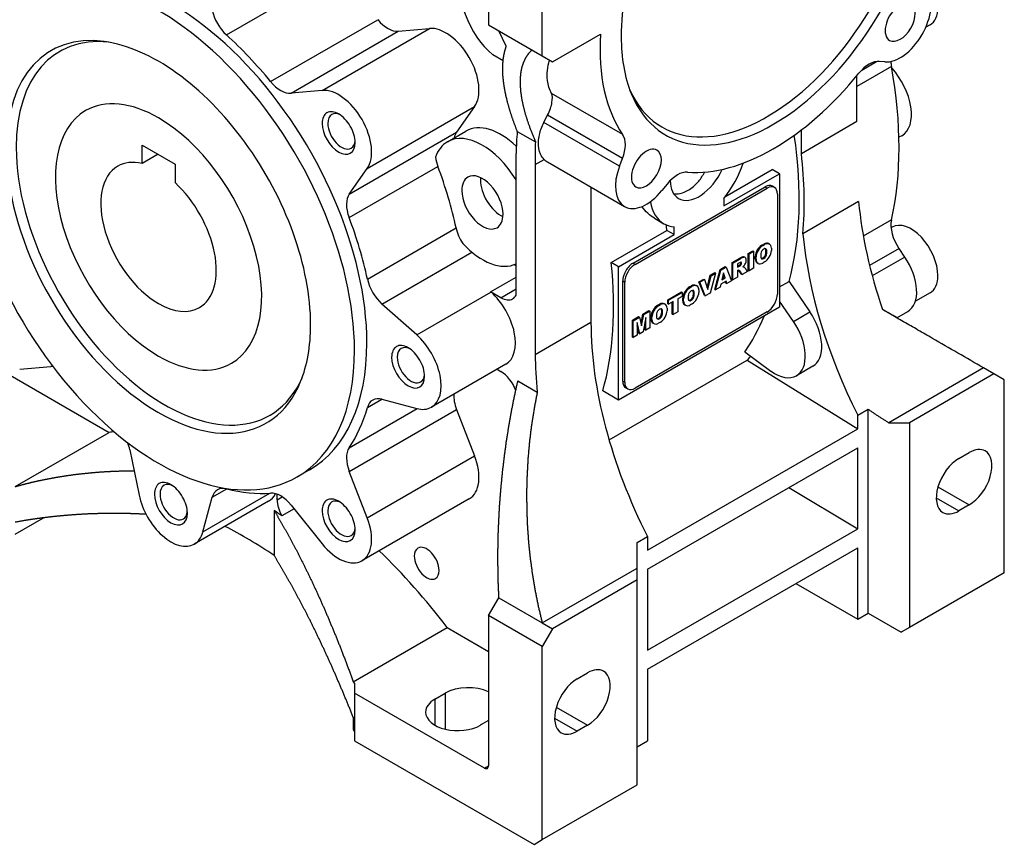
# Model space of a CAD drawing. Extents: x 44 to 2185, y -122 to 1422.
# Drawn here: x 1824 to 1993, y 396 to 537 of the extents above; entities that cross this region are included whole.
import ezdxf

# ---------------------------------------------------------------- set-up
doc = ezdxf.new("R2010")
doc.units = 0
doc.header["$MEASUREMENT"] = 0
doc.layers.add('View', color=7, linetype='Continuous')

msp = doc.modelspace()

# ---------------------------------------------------------------- linework, layer by layer
at = {"layer": 'View', "lineweight": -3}
for p, q in [((1913.99, 530.7), (1913.99, 563.76)), ((1904.8, 561.72), (1904.8, 536)), ((1859.86, 534.3), (1878.25, 544.91)), ((1867.44, 526.3), (1885.83, 536.91)), ((1876.27, 524.78), (1894.66, 535.4)), ((1889.32, 534.92), (1894.66, 535.4)), ((1904.8, 536), (1913.99, 530.7)), ((1907.83, 532.35), (1906.57, 534.98)), ((1980.46, 536.03), (1979.73, 535.6)), ((1870.94, 524.31), (1889.32, 534.92)), ((1915.76, 529.67), (1923.97, 534.41)), ((1907.28, 529.85), (1905.51, 530.88)), ((1913.99, 530.7), (1915.76, 529.67)), ((1973.85, 528.88), (1967.94, 525.47)), ((1968.75, 528.27), (1971.29, 529.74)), ((1972.69, 529.67), (1971.79, 529.75)), ((1967.94, 519.51), (1967.94, 527.33)), ((1876.27, 524.78), (1870.94, 524.31)), ((1927.78, 517.21), (1915.57, 524.25)), ((1884, 511.4), (1902.39, 522.01)), ((1902.39, 522.01), (1899.3, 517.63)), ((1927.76, 513.14), (1914.9, 520.57)), ((1927.25, 511.8), (1914.27, 519.3)), ((1958.4, 513.99), (1967.94, 519.51)), ((1880.92, 507.01), (1899.3, 517.63)), ((1897.74, 515.98), (1900.92, 517.82)), ((1909.72, 517.77), (1912.83, 515.98)), ((1958.4, 513.99), (1958.4, 518)), ((1975.62, 517.03), (1975.13, 516.75)), ((1845.4, 515.43), (1851.06, 512.16)), ((1845.4, 512.26), (1845.4, 515.43)), ((1848.15, 513.84), (1845.4, 512.26)), ((1909.51, 489.71), (1909.51, 513.97)), ((1927.25, 511.8), (1927.76, 513.14)), ((1851.06, 512.16), (1851.06, 508.99)), ((1880.9, 502.99), (1896.1, 511.77)), ((1880.92, 507.01), (1884, 511.4)), ((1912.79, 512.08), (1914.32, 512.96)), ((1912.79, 512.08), (1912.79, 479.54)), ((1914.87, 512.53), (1928.09, 504.9)), ((1945.1, 504.98), (1954.65, 510.49)), ((1945.31, 506.55), (1953.39, 511.21)), ((1954.65, 510.49), (1953.39, 511.21)), ((1954.65, 510.49), (1954.65, 487.62)), ((1922.34, 508.22), (1922.34, 485.05)), ((1929.55, 495.18), (1952.18, 508.24)), ((1929.9, 494.97), (1952.53, 508.04)), ((1935.39, 508.74), (1934.49, 507.62)), ((1952.18, 508.24), (1952.53, 508.04)), ((1953.78, 508.16), (1953.43, 508.37)), ((1945.1, 506.29), (1945.1, 504.98)), ((1954.3, 507.02), (1954.3, 489.87)), ((1968.21, 505.73), (1958.67, 500.22)), ((1933.21, 502.88), (1934.86, 501.93)), ((1936.62, 500.08), (1936.62, 501.39)), ((1973.85, 502.58), (1969.02, 499.8)), ((1973.96, 501.35), (1973.78, 501.25)), ((1884.04, 492.43), (1899.24, 501.21)), ((1925.81, 495.29), (1935.36, 500.8)), ((1927.07, 494.57), (1936.62, 500.08)), ((1936.62, 500.08), (1935.36, 500.8)), ((1951.65, 498.28), (1951.97, 498.46)), ((1951.65, 498.28), (1951.79, 498.2)), ((1951.79, 498.2), (1952.11, 498.38)), ((1951.97, 498.46), (1952.11, 498.38)), ((1952.77, 498.53), (1952.91, 498.45)), ((1952.92, 498.44), (1952.78, 498.52)), ((1886.52, 488.16), (1901.93, 497.06)), ((1948.35, 496.26), (1948.49, 496.17)), ((1948.77, 496.15), (1948.63, 496.23)), ((1949.29, 496.86), (1950.07, 497.31)), ((1949.29, 493.97), (1949.29, 496.86)), ((1949.29, 496.86), (1949.43, 496.78)), ((1949.43, 496.78), (1950.22, 497.23)), ((1949.43, 493.89), (1949.43, 496.78)), ((1950.07, 497.31), (1950.22, 497.23)), ((1950.22, 497.23), (1950.22, 494.34)), ((1950.5, 495.9), (1950.5, 496.32)), ((1950.5, 496.32), (1950.64, 496.24)), ((1950.64, 495.82), (1950.64, 496.24)), ((1950.86, 497.43), (1951, 497.35)), ((1952.31, 497.47), (1952.46, 497.39)), ((1952.31, 496.85), (1952.46, 496.77)), ((1953.27, 497.76), (1953.27, 497.34)), ((1975.14, 497.67), (1970.09, 494.76)), ((1976.14, 496.21), (1970.55, 492.99)), ((1976.14, 496.21), (1975.14, 497.67)), ((1909.23, 494.95), (1909.51, 494.7)), ((1927.07, 494.57), (1925.81, 495.29)), ((1927.07, 471.7), (1927.07, 494.57)), ((1929.55, 495.18), (1929.9, 494.97)), ((1944.48, 494.08), (1945.36, 494.59)), ((1944.62, 494), (1945.5, 494.51)), ((1945.36, 494.59), (1945.5, 494.51)), ((1945.5, 494.51), (1946.43, 492.16)), ((1946.54, 495.27), (1947.84, 496.02)), ((1946.54, 492.38), (1946.54, 495.27)), ((1946.54, 495.27), (1946.68, 495.19)), ((1946.68, 495.19), (1947.98, 495.94)), ((1946.68, 492.3), (1946.68, 495.19)), ((1947.8, 495.23), (1947.46, 495.04)), ((1947.46, 495.04), (1947.46, 494.48)), ((1947.46, 494.64), (1947.65, 494.75)), ((1947.46, 494.48), (1947.79, 494.67)), ((1947.65, 494.75), (1947.79, 494.67)), ((1947.84, 496.02), (1947.98, 495.94)), ((1947.87, 494.91), (1948.01, 494.83)), ((1948.56, 494.74), (1948.35, 494.53)), ((1948.35, 494.53), (1948.53, 494.53)), ((1948.42, 494.6), (1948.53, 494.53)), ((1950.5, 495.9), (1950.64, 495.82)), ((1950.98, 495.14), (1950.84, 495.22)), ((1950.86, 495.21), (1950.97, 495.14)), ((1952.11, 495.38), (1951.79, 495.2)), ((1951.81, 496.07), (1951.95, 495.99)), ((1905.14, 490.28), (1909.51, 492.8)), ((1942.27, 490.93), (1942.78, 493.1)), ((1942.36, 490.64), (1942.92, 493.02)), ((1942.78, 493.1), (1943.57, 493.56)), ((1943.71, 493.48), (1942.78, 490.05)), ((1942.78, 493.1), (1942.92, 493.02)), ((1942.92, 493.02), (1943.71, 493.48)), ((1943.56, 490.66), (1944.48, 494.08)), ((1943.57, 493.56), (1943.71, 493.48)), ((1943.7, 490.58), (1944.62, 494)), ((1944.48, 494.08), (1944.62, 494)), ((1945.05, 493.51), (1944.79, 492.33)), ((1945.18, 492.73), (1945, 493.29)), ((1945.33, 492.64), (1945.05, 493.51)), ((1947.53, 493.95), (1947.47, 493.91)), ((1947.47, 493.91), (1947.47, 492.75)), ((1948.12, 493.3), (1947.71, 493.94)), ((1947.71, 493.94), (1947.85, 493.85)), ((1948.27, 493.22), (1947.85, 493.85)), ((1948.12, 493.3), (1948.27, 493.22)), ((1949.15, 493.73), (1948.27, 493.22)), ((1948.96, 494.03), (1949.15, 493.73)), ((1949.29, 493.97), (1949.43, 493.89)), ((1950.22, 494.34), (1949.43, 493.89)), ((1927.78, 474.97), (1927.78, 492.12)), ((1927.78, 492.12), (1928.13, 491.91)), ((1928.13, 474.77), (1928.13, 491.91)), ((1939.23, 491.1), (1939.55, 491.29)), ((1939.23, 491.1), (1939.37, 491.02)), ((1939.37, 491.02), (1939.69, 491.21)), ((1939.55, 491.29), (1939.69, 491.21)), ((1940.34, 491.36), (1940.48, 491.27)), ((1940.5, 491.27), (1940.35, 491.35)), ((1940.84, 491.98), (1941.66, 492.45)), ((1941.79, 489.64), (1940.84, 491.98)), ((1940.84, 491.98), (1940.98, 491.9)), ((1940.98, 491.9), (1941.8, 492.37)), ((1941.93, 489.56), (1940.98, 491.9)), ((1941.66, 492.45), (1941.8, 492.37)), ((1941.8, 492.37), (1942.36, 490.64)), ((1944.63, 491.6), (1944.5, 491.04)), ((1945.49, 492.1), (1944.63, 491.6)), ((1944.79, 492.33), (1945.33, 492.64)), ((1944.83, 492.52), (1945.18, 492.73)), ((1945.18, 492.73), (1945.33, 492.64)), ((1945.47, 491.77), (1945.39, 492.04)), ((1945.47, 491.77), (1945.61, 491.68)), ((1945.61, 491.68), (1945.49, 492.1)), ((1946.43, 492.16), (1945.61, 491.68)), ((1946.54, 492.38), (1946.68, 492.3)), ((1947.47, 492.75), (1946.68, 492.3)), ((1954.65, 491.11), (1956.3, 492.06)), ((1956.3, 492.06), (1959.87, 486.82)), ((1892.47, 482.88), (1905.2, 490.23)), ((1906.92, 489.26), (1905.14, 490.28)), ((1905.2, 490.23), (1905.14, 490.28)), ((1906.92, 489.26), (1909.51, 490.75)), ((1935.5, 488.9), (1937.84, 490.25)), ((1935.65, 488.82), (1937.98, 490.17)), ((1937.98, 489.48), (1937.21, 489.04)), ((1937.84, 490.25), (1937.98, 490.17)), ((1937.98, 490.17), (1937.98, 489.48)), ((1938.43, 490.25), (1938.57, 490.17)), ((1939.89, 490.3), (1940.03, 490.22)), ((1939.89, 489.67), (1940.03, 489.59)), ((1940.84, 490.59), (1940.84, 490.16)), ((1941.79, 489.64), (1941.93, 489.56)), ((1942.78, 490.05), (1941.93, 489.56)), ((1943.56, 490.66), (1943.7, 490.58)), ((1944.5, 491.04), (1943.7, 490.58)), ((1980.46, 490.1), (1977.94, 488.64)), ((1892.47, 482.88), (1886.52, 488.16)), ((1933.79, 487.97), (1934.11, 488.15)), ((1933.79, 487.97), (1933.93, 487.88)), ((1933.93, 487.88), (1934.25, 488.07)), ((1934.11, 488.15), (1934.25, 488.07)), ((1934.9, 488.22), (1935.05, 488.14)), ((1935.06, 488.13), (1934.92, 488.21)), ((1935.5, 488.22), (1935.5, 488.9)), ((1935.5, 488.9), (1935.65, 488.82)), ((1935.5, 488.22), (1935.65, 488.13)), ((1935.65, 488.13), (1935.65, 488.82)), ((1936.42, 488.58), (1935.65, 488.13)), ((1936.28, 486.46), (1936.28, 488.5)), ((1936.42, 486.38), (1936.42, 488.58)), ((1937.21, 489.04), (1937.21, 486.83)), ((1938.07, 488.73), (1938.07, 489.15)), ((1938.07, 489.15), (1938.21, 489.07)), ((1938.07, 488.73), (1938.21, 488.64)), ((1938.21, 488.64), (1938.21, 489.07)), ((1938.56, 487.96), (1938.42, 488.04)), ((1938.43, 488.04), (1938.54, 487.97)), ((1939.69, 488.21), (1939.37, 488.02)), ((1939.39, 488.89), (1939.53, 488.81)), ((1957.04, 485.19), (1954.65, 488.69)), ((1954.65, 487.62), (1927.07, 471.7)), ((1952.53, 486.81), (1929.9, 473.74)), ((1930.92, 484.77), (1931.24, 486.44)), ((1931.01, 484.41), (1931.38, 486.35)), ((1931.24, 486.44), (1932.28, 487.04)), ((1931.24, 486.44), (1931.38, 486.35)), ((1931.38, 486.35), (1932.42, 486.95)), ((1932.28, 487.04), (1932.42, 486.95)), ((1932.42, 486.95), (1932.42, 484.07)), ((1933, 487.12), (1933.14, 487.03)), ((1934.45, 487.16), (1934.59, 487.08)), ((1934.45, 486.53), (1934.59, 486.45)), ((1935.41, 487.45), (1935.41, 487.03)), ((1936.28, 486.46), (1936.42, 486.38)), ((1937.21, 486.83), (1936.42, 486.38)), ((1957.04, 485.19), (1959.87, 486.82)), ((1974.76, 485.81), (1976.65, 486.9)), ((1912.79, 479.54), (1922.34, 485.05)), ((1929.45, 485.41), (1930.5, 486.01)), ((1929.45, 482.52), (1929.45, 485.41)), ((1929.45, 485.41), (1929.6, 485.32)), ((1929.6, 485.32), (1930.64, 485.93)), ((1929.6, 482.44), (1929.6, 485.32)), ((1930.25, 484.98), (1930.25, 482.82)), ((1930.71, 483.08), (1930.25, 484.98)), ((1930.57, 483.16), (1930.25, 484.48)), ((1930.5, 486.01), (1930.64, 485.93)), ((1930.64, 485.93), (1931.01, 484.41)), ((1931.76, 485.86), (1931.3, 483.42)), ((1931.62, 483.77), (1931.62, 485.11)), ((1931.76, 483.69), (1931.76, 485.86)), ((1932.63, 485.59), (1932.63, 486.01)), ((1932.63, 486.01), (1932.77, 485.93)), ((1932.63, 485.59), (1932.77, 485.51)), ((1932.77, 485.51), (1932.77, 485.93)), ((1933.12, 484.82), (1932.98, 484.91)), ((1933, 484.9), (1933.11, 484.83)), ((1934.25, 485.07), (1933.93, 484.88)), ((1933.95, 485.75), (1934.09, 485.67)), ((1930.25, 482.82), (1929.6, 482.44)), ((1930.57, 483.16), (1930.71, 483.08)), ((1931.3, 483.42), (1930.71, 483.08)), ((1931.62, 483.77), (1931.76, 483.69)), ((1932.42, 484.07), (1931.76, 483.69)), ((1929.45, 482.52), (1929.6, 482.44)), ((1815.7, 480.07), (1839.77, 466.18)), ((1948.73, 479.95), (1953.2, 476.69)), ((1907.74, 477.84), (1895.01, 470.49)), ((1925.44, 464.87), (1949.1, 478.53)), ((1949.1, 478.53), (1968.08, 466.8)), ((1824.43, 477), (1829.77, 477.48)), ((1906.26, 476.98), (1906.92, 476.6)), ((1960.38, 477.51), (1957.56, 475.88)), ((1989.65, 477.21), (1973.39, 467.82)), ((1991.42, 476.19), (1976.92, 467.82)), ((1991.42, 476.19), (1989.65, 477.21)), ((1993.19, 475.17), (1991.42, 476.19)), ((1909.82, 475.01), (1913.14, 473.09)), ((1927.78, 474.97), (1928.13, 474.77)), ((1993.19, 442.11), (1993.19, 475.17)), ((1927.07, 471.7), (1924.36, 473.27)), ((1928.65, 473.62), (1928.3, 473.82)), ((1884.04, 470.46), (1886.48, 471.87)), ((1886.52, 471.86), (1892.47, 470.26)), ((1880.9, 463.52), (1892.54, 470.25)), ((1880.92, 459.47), (1899.3, 470.09)), ((1899.3, 470.09), (1902.39, 462.15)), ((1968.08, 469.13), (1969.85, 470.15)), ((1969.85, 435.16), (1969.85, 470.15)), ((1968.08, 466.8), (1968.08, 469.13)), ((1973.39, 467.82), (1976.92, 467.82)), ((1976.92, 467.82), (1976.92, 432.72)), ((1823.67, 456.88), (1839.77, 466.18)), ((1932.02, 445.98), (1968.08, 466.8)), ((1843.29, 463.2), (1844.89, 455.41)), ((1932.02, 442.72), (1968.08, 463.54)), ((1968.08, 449.66), (1968.08, 463.54)), ((1985.41, 461.7), (1987.18, 462.72)), ((1884, 451.53), (1902.39, 462.15)), ((1874.1, 459.76), (1871.98, 458.53)), ((1884, 451.53), (1880.92, 459.47)), ((1855.82, 449.1), (1867.33, 455.75)), ((1857.41, 455.05), (1859.91, 456.49)), ((1956.27, 456.72), (1968.08, 449.66)), ((1981.81, 456.84), (1987.18, 453.74)), ((1867.08, 454.36), (1854.35, 447.02)), ((1855.82, 449.1), (1857.41, 455.05)), ((1868.56, 454.62), (1868.56, 455.57)), ((1868.56, 454.62), (1869.43, 455.12)), ((1901.49, 454.78), (1883.1, 444.17)), ((1981.52, 454.97), (1985.41, 452.72)), ((1868.03, 452.79), (1868.03, 445.09)), ((1871.46, 453.06), (1869.38, 451.85)), ((1870.94, 453.71), (1876.27, 447.07)), ((1987.18, 453.74), (1985.41, 452.72)), ((1823.64, 448.73), (1828.49, 451.53)), ((1932.02, 428.84), (1968.08, 449.66)), ((1930.25, 447.29), (1932.02, 448.31)), ((1932.02, 448.31), (1932.02, 445.98)), ((1932.02, 425.57), (1968.08, 446.39)), ((1968.08, 434.14), (1968.08, 446.39)), ((1913.99, 433.53), (1930.25, 442.92)), ((1930.25, 440.88), (1930.25, 442.92)), ((1932.02, 442.72), (1932.02, 428.84)), ((1930.25, 440.88), (1915.76, 432.51)), ((1930.25, 405.77), (1930.25, 440.88)), ((1993.19, 442.11), (1976.92, 432.72)), ((1957.48, 440.27), (1968.08, 434.14)), ((1904.8, 434.76), (1906.57, 437.82)), ((1906.57, 437.82), (1913.99, 433.53)), ((1913.99, 429.45), (1904.8, 434.76)), ((1904.8, 434.76), (1904.8, 409.04)), ((1968.08, 434.14), (1969.85, 435.16)), ((1969.85, 435.16), (1975.51, 431.9)), ((1881.6, 423.44), (1897.7, 432.73)), ((1897.7, 432.73), (1904.8, 428.63)), ((1913.99, 433.53), (1915.76, 432.51)), ((1915.76, 432.51), (1913.99, 429.45)), ((1976.92, 432.72), (1975.51, 431.9)), ((1913.99, 396.38), (1913.99, 429.45)), ((1932.02, 425.57), (1932.02, 413.32)), ((1920, 423.94), (1921.77, 424.96)), ((1881.6, 423.44), (1881.82, 423.12)), ((1881.82, 423.12), (1881.82, 421.49)), ((1881.82, 421.49), (1881.82, 413.32)), ((1904.09, 408.63), (1881.82, 421.49)), ((1895.61, 420.47), (1897.37, 421.49)), ((1895.61, 420.47), (1895.61, 415.98)), ((1897.37, 421.49), (1897.37, 415.29)), ((1916.4, 419.08), (1921.77, 415.98)), ((1881.62, 415.25), (1881.62, 417.29)), ((1916.11, 417.2), (1920, 414.96)), ((1881.82, 414.96), (1881.62, 415.25)), ((1904.8, 416.79), (1903.38, 415.98)), ((1921.77, 415.98), (1920, 414.96)), ((1881.82, 413.32), (1912.58, 395.56)), ((1930.25, 412.3), (1932.02, 413.32)), ((1904.09, 408.63), (1904.8, 409.04)), ((1913.99, 396.38), (1930.25, 405.77)), ((1912.58, 395.56), (1913.99, 396.38))]:
    msp.add_line(p, q, dxfattribs=at)
for centre, major_axis, start_param, end_param in [((1953.59, 549.07), (18.43, 31.93), -5.86265, -3.92699), ((1952.53, 549.68), (-18, -31.18), 5.88939, 8.639375), ((1953.59, 549.07), (18.43, 31.93), -3.56213, -0.785398), ((1850.35, 500.89), (23.75, -41.14), -5.49779, -3.14159), ((1927.43, 564.17), (-20, -34.64), 5.49779, 6.18187), ((1848.23, 499.67), (23.75, -41.14), -5.49779, -3.14159), ((1975.34, 536.51), (3.75, 6.5), -2.87979, -0.261799), ((1848.23, 499.67), (23.75, -41.14), -3.14159, -2.35619), ((1975.34, 536.51), (1.82, 3.14), 0, 3.141595), ((1860.83, 537.67), (2.5, -4.33), -2.0944, -1.06064), ((1975.34, 536.51), (1.82, 3.14), -3.14159, 0), ((1977.21, 541.66), (-3.25, 5.63), 3.14159, 3.92699), ((1887.55, 539.48), (-2.5, 4.33), 1.84604, 2.87979), ((1897.49, 528.11), (4, -6.93), -6.02139, -3.40339), ((1848.23, 499.67), (18.43, -31.93), -3.56213, -2.35619), ((1849.29, 500.28), (18, -31.18), -3.53539, -2.35619), ((1850.35, 500.89), (-24.75, 42.87), 4.98763, 5.22254), ((1953.59, 549.07), (21, 36.37), -3.99848, -3.40976), ((1953.59, 549.07), (18.43, 31.93), -3.92699, -3.56213), ((1848.23, 499.67), (18.43, -31.93), -5.49779, -3.56213), ((1970.02, 525.2), (-2.5, -4.33), 3.40339, 4.44422), ((1977.29, 527.82), (2.5, -4.33), -2.32906, -2.12737), ((1924.95, 543.96), (-35.5, 61.49), 3.69817, 4.15581), ((1971.62, 523.96), (-4, 6.93), 3.14159, 5.0844), ((1953.59, 549.07), (21, 36.37), -2.87343, -1.83896), ((1869.17, 528.86), (2.5, -4.33), -1.29555, -0.261799), ((1879.1, 517.49), (-4, 6.93), 3.40339, 6.02139), ((1848.23, 499.67), (12.5, -21.65), -3.92699, -3.14159), ((1848.23, 499.67), (12.5, -21.65), -3.14159, -0.785398), ((1848.23, 499.67), (12.5, -21.65), 0, 2.356195), ((1879.1, 517.49), (2, -3.46), -3.92699, -2.35619), ((1879.58, 517.77), (-1.66, 2.88), 0, 0.785398), ((1879.58, 517.77), (-1.66, 2.88), 5.59499, 6.283185), ((1879.1, 517.49), (2, -3.46), -5.49779, -3.92699), ((1848.23, 499.67), (23.75, -41.14), -2.35619, 0), ((1879.1, 517.49), (2, -3.46), -2.35619, 0.785395), ((1879.58, 517.77), (-1.66, 2.88), 0.785398, 3.14159), ((1906.92, 507.42), (6, -10.39), -4.24194, -3.14159), ((1903.74, 505.59), (6, -10.39), -4.67475, -3.14159), ((1902.37, 513.82), (-2.5, 4.33), 0.261799, 0.579127), ((1956.64, 485.4), (33.34, -57.74), -2.45336, -2.38118), ((1924.7, 513.41), (-2.5, -4.33), 1.8326, 2.87343), ((1908.69, 534.57), (-34.9, 60.45), 3.66011, 4.11297), ((1848.23, 499.67), (18.43, -31.93), -2.35619, 0.420535), ((1849.29, 500.28), (18, -31.18), -2.35619, 0.393795), ((1879.58, 517.77), (-1.66, 2.88), 3.14159, 3.82978), ((1903.74, 505.59), (6, -10.39), -3.14159, -2.68008), ((1951.77, 490.99), (-27.58, 47.77), 0.729786, 0.81688), ((1931.84, 511.39), (1.82, 3.14), 0, 3.141595), ((1899.18, 511.98), (2.5, -4.33), -2.19673, -1.84604), ((1931.84, 511.39), (1.82, 3.14), -3.14159, 0), ((1908.69, 534.57), (35.5, -61.49), -5.59283, -5.35725), ((1848.23, 499.67), (7, -12.12), -3.14159, -0.785398), ((1848.23, 499.67), (7, -12.12), -3.63724, -3.14159), ((1865.55, 509.67), (-24.75, 42.87), 4.20224, 4.43714), ((1918.62, 519.03), (3.75, 6.5), -3.30156, -3.14159), ((1931.84, 511.39), (3.75, 6.5), -4.45059, -3.14159), ((1940.86, 512.32), (6, 10.39), -1.8326, -1.24905), ((1903.74, 505.59), (-2.5, 4.33), 0, 0.785398), ((1903.74, 505.59), (-2.5, 4.33), 3.92699, 6.283185), ((1906.92, 507.42), (-2.5, 4.33), 0.689817, 0.785398), ((1937.16, 506.22), (-2.5, -4.33), 3.40976, 4.45059), ((1940.86, 512.32), (3.5, 6.06), -3.14159, -1.41845), ((1848.23, 499.67), (7, -12.12), 0, 2.066445), ((1906.92, 507.42), (-2.5, 4.33), 0.785398, 2.45178), ((1940.86, 512.32), (3.5, 6.06), -3.90256, -3.14159), ((1952.18, 506.2), (1.25, 2.17), 0, 0.785395), ((1952.53, 506), (1.25, 2.17), 0, 0.785395), ((1952.53, 506), (1.25, 2.17), -0.785398, 0), ((1883.98, 503.21), (2.5, -4.33), -2.87979, -1.84604), ((1903.74, 505.59), (-2.5, 4.33), 0.785398, 3.14159), ((1931.84, 511.39), (3.75, 6.5), -3.14159, -1.8326), ((1940.86, 512.32), (6, 10.39), -3.74285, -3.14159), ((2010.36, 486.9), (29.99, -51.94), -2.24364, -1.89859), ((1850.35, 500.89), (-24.75, 42.87), 4.20224, 4.43714), ((1903.74, 505.59), (-2.5, 4.33), 3.14159, 3.92699), ((1940.86, 512.32), (6, 10.39), -3.14159, -2.87979), ((1886.41, 521.71), (-34.9, 60.45), 4.05629, 4.07167), ((1977.29, 499.67), (2.5, -4.33), -2.58502, -1.4399), ((1977.21, 495.72), (-3.25, 5.63), 3.92699, 6.283185), ((1902.64, 500.35), (2.5, -4.33), -2.08095, -1.48665), ((2000.81, 481.39), (29.99, -51.94), -2.24364, -1.66674), ((1903.74, 505.59), (6, -10.39), -1.19485, -0.037636), ((1951.69, 496.92), (0.85, 1.47), -5.46213, -4.72639), ((1951.84, 496.84), (0.85, 1.47), -5.46213, -4.72639), ((1951.93, 497.05), (0.85, 1.47), -6.26919, -5.53345), ((1952.07, 496.97), (0.85, 1.47), -6.26919, -5.53345), ((1951.93, 497.06), (0.85, 1.47), 0, 0.017045), ((1951.93, 497.06), (0.85, 1.47), -0.017046, 0), ((1952.08, 496.98), (0.85, 1.47), 0, 0.017045), ((1952.08, 496.98), (0.85, 1.47), -0.716828, 0), ((1947.91, 493.85), (1.36, 2.35), -5.73025, -5.4612), ((1948.05, 493.76), (1.36, 2.35), -5.73025, -5.4612), ((1948.2, 495.48), (0.432, 0.749), 0, 0.533525), ((1948.34, 495.4), (0.432, 0.749), 0, 0.533525), ((1948.2, 495.48), (0.432, 0.749), -0.164276, 0), ((1948.34, 495.4), (0.432, 0.749), -0.596233, 0), ((1951.69, 496.92), (0.85, 1.47), -4.72943, -3.99556), ((1951.83, 496.83), (0.85, 1.47), -4.72943, -3.99556), ((1953.17, 497.49), (-1.23, -2.13), 5.34148, 5.65409), ((1951.93, 497.02), (-0.34, -0.588), 3.87351, 5.38255), ((1951.93, 496.52), (-0.34, -0.588), 5.61302, 6.283185), ((1951.84, 496.64), (-0.34, -0.588), 0.731922, 2.24096), ((1951.98, 497.05), (-0.34, -0.588), 3.14159, 3.98047), ((1951.98, 496.55), (-0.34, -0.588), 0.731922, 2.24096), ((1952.07, 496.74), (0.85, 1.47), -2.32054, -1.5848), ((1951.84, 497.13), (-0.34, -0.588), 2.47143, 2.93186), ((1950.59, 496.17), (-1.23, -2.13), 2.19989, 2.5125), ((1951.98, 497.05), (-0.34, -0.588), 2.47143, 3.14159), ((1950.73, 496.08), (-1.23, -2.13), 2.19989, 2.5125), ((1952.08, 496.74), (0.85, 1.47), -1.58784, -0.853969), ((1972.97, 493.28), (-3.68, 6.37), 3.14159, 4.84329), ((1876.87, 516.2), (-34.9, 60.45), 3.65131, 4.05629), ((1929.55, 493.14), (1.25, 2.17), -5.49779, -3.92699), ((1929.9, 492.93), (1.25, 2.17), -5.49779, -3.92699), ((1947.6, 495.9), (-0.73, -1.26), 0.83599, 1.04925), ((1947.74, 495.82), (-0.73, -1.26), 0.83599, 1.04925), ((1947.76, 493.86), (-0.83, -1.43), 3.6743, 3.88878), ((1947.81, 495.13), (-0.158, -0.274), 1.04243, 2.64963), ((1947.95, 495.05), (-0.158, -0.274), 1.04243, 3.14159), ((1947.95, 495.05), (-0.158, -0.274), 3.14159, 3.45453), ((1946.87, 491.79), (1.6, 2.78), -0.378942, -0.035079), ((1948.36, 495.24), (0.4, 0.692), -1.99807, -1.25222), ((1948.18, 495.25), (0.551, 0.954), -1.26617, -0.5753), ((1951.69, 496.68), (0.85, 1.47), -3.85842, -3.14159), ((1951.83, 496.6), (0.85, 1.47), -3.85842, -3.14159), ((1951.69, 496.68), (0.85, 1.47), -3.14159, -3.12455), ((1951.83, 496.6), (0.85, 1.47), -3.14159, -3.12455), ((1951.84, 496.61), (0.85, 1.47), -3.12759, -2.39185), ((1951.79, 496.61), (-0.34, -0.588), 0.209728, 0.838874), ((1951.93, 496.52), (-0.34, -0.588), 0, 0.838874), ((1947.53, 493.57), (-0.231, -0.401), 3.33145, 3.9272), ((1947.16, 493.32), (-0.429, -0.742), 2.79295, 2.92961), ((1947.31, 493.24), (-0.429, -0.742), 3.14159, 3.18192), ((1947.31, 493.24), (-0.429, -0.742), 2.79295, 3.14159), ((1977.21, 495.72), (-3.25, 5.63), 3.14159, 3.92699), ((1887.44, 491.57), (2.5, -4.33), -2.08095, -1.0472), ((1939.27, 489.74), (0.85, 1.47), -5.46213, -4.72639), ((1939.5, 489.88), (0.85, 1.47), -6.26919, -5.53345), ((1939.64, 489.8), (0.85, 1.47), -6.26919, -5.53345), ((1939.51, 489.88), (0.85, 1.47), 0, 0.017045), ((1939.51, 489.88), (0.85, 1.47), -0.017046, 0), ((1939.65, 489.8), (0.85, 1.47), 0, 0.017045), ((1939.65, 489.8), (0.85, 1.47), -0.716828, 0), ((1903.74, 484.77), (-4, 6.93), 3.14159, 5.23599), ((1906.92, 492.52), (2, -3.46), 0, 0.370105), ((1939.26, 489.74), (0.85, 1.47), -4.72943, -3.99556), ((1939.4, 489.66), (0.85, 1.47), -4.72943, -3.99556), ((1939.41, 489.66), (0.85, 1.47), -5.46213, -4.72639), ((1940.75, 490.32), (-1.23, -2.13), 5.34148, 5.65409), ((1939.5, 489.85), (-0.34, -0.588), 3.87351, 5.38255), ((1939.41, 489.46), (-0.34, -0.588), 0.731922, 2.24096), ((1939.55, 489.88), (-0.34, -0.588), 3.14159, 3.98047), ((1939.55, 489.38), (-0.34, -0.588), 0.731922, 2.24096), ((1939.41, 489.96), (-0.34, -0.588), 2.47143, 2.93186), ((1939.55, 489.88), (-0.34, -0.588), 2.47143, 3.14159), ((1938.17, 488.99), (-1.23, -2.13), 2.19989, 2.5125), ((1938.31, 488.91), (-1.23, -2.13), 2.19989, 2.5125), ((1939.65, 489.57), (0.85, 1.47), -1.58784, -0.853969), ((1952.53, 488.85), (1.25, 2.17), -2.35619, -0.785398), ((1848.23, 499.67), (7, -12.12), -0.785398, 0), ((1906.92, 492.52), (2, -3.46), -0.785398, 0), ((1933.83, 486.61), (0.85, 1.47), -5.46213, -4.72639), ((1933.97, 486.52), (0.85, 1.47), -5.46213, -4.72639), ((1934.07, 486.74), (0.85, 1.47), -6.26919, -5.53345), ((1934.21, 486.66), (0.85, 1.47), -6.26919, -5.53345), ((1934.07, 486.74), (0.85, 1.47), 0, 0.017045), ((1934.07, 486.74), (0.85, 1.47), -0.017046, 0), ((1934.21, 486.66), (0.85, 1.47), 0, 0.017045), ((1934.21, 486.66), (0.85, 1.47), -0.716828, 0), ((1939.26, 489.51), (0.85, 1.47), -3.85842, -3.14159), ((1939.4, 489.43), (0.85, 1.47), -3.85842, -3.14159), ((1939.26, 489.51), (0.85, 1.47), -3.14159, -3.12455), ((1939.4, 489.43), (0.85, 1.47), -3.14159, -3.12455), ((1939.41, 489.43), (0.85, 1.47), -3.12759, -2.39185), ((1939.5, 489.35), (-0.34, -0.588), 5.61302, 6.28319), ((1939.36, 489.43), (-0.34, -0.588), 0.209728, 0.838874), ((1939.5, 489.35), (-0.34, -0.588), 0, 0.838874), ((1939.64, 489.57), (0.85, 1.47), -2.32054, -1.5848), ((1933.83, 486.6), (0.85, 1.47), -4.72943, -3.99556), ((1933.97, 486.52), (0.85, 1.47), -4.72943, -3.99556), ((1935.31, 487.18), (-1.23, -2.13), 5.34148, 5.65409), ((1934.07, 486.71), (-0.34, -0.588), 3.87351, 5.38255), ((1933.98, 486.32), (-0.34, -0.588), 0.731922, 2.24096), ((1934.12, 486.74), (-0.34, -0.588), 3.14159, 3.98047), ((1934.12, 486.24), (-0.34, -0.588), 0.731922, 2.24096), ((1933.98, 486.82), (-0.34, -0.588), 2.47143, 2.93186), ((1932.73, 485.85), (-1.23, -2.13), 2.19989, 2.5125), ((1934.12, 486.74), (-0.34, -0.588), 2.47143, 3.14159), ((1932.87, 485.77), (-1.23, -2.13), 2.19989, 2.5125), ((1934.21, 486.43), (0.85, 1.47), -1.58784, -0.853969), ((1905.86, 532.94), (-34.9, 60.45), 3.40847, 3.56488), ((1956.7, 483.89), (3.68, -6.37), -6.28319, -4.58149), ((1848.23, 499.67), (18.43, -31.93), -5.86265, -5.49779), ((1964.75, 460.57), (-29.99, 51.94), 0.78538, 1.47486), ((1933.83, 486.37), (0.85, 1.47), -3.85842, -3.14159), ((1933.97, 486.29), (0.85, 1.47), -3.85842, -3.14159), ((1933.83, 486.37), (0.85, 1.47), -3.14159, -3.12455), ((1933.97, 486.29), (0.85, 1.47), -3.14159, -3.12455), ((1933.97, 486.29), (0.85, 1.47), -3.12759, -2.39185), ((1934.07, 486.21), (-0.34, -0.588), 5.61302, 6.283185), ((1933.92, 486.29), (-0.34, -0.588), 0.209728, 0.838874), ((1934.07, 486.21), (-0.34, -0.588), 0, 0.838874), ((1934.21, 486.43), (0.85, 1.47), -2.32054, -1.5848), ((1953.88, 482.25), (-3.68, 6.37), 3.14159, 4.84329), ((1891.01, 477.42), (-4, 6.93), 3.14159, 5.23599), ((1850.35, 500.89), (23.75, -41.14), 0, 0.785395), ((1891.01, 477.42), (2, -3.46), -3.92699, -2.35619), ((1848.23, 499.67), (23.75, -41.14), 0, 0.785395), ((1891.49, 477.69), (-1.66, 2.88), 0, 0.785398), ((1891.49, 477.69), (-1.66, 2.88), 5.59499, 6.283185), ((1891.01, 477.42), (2, -3.46), -5.49779, -3.92699), ((1955.2, 455.05), (-29.99, 51.94), 0.78538, 0.913309), ((1848.23, 499.67), (12.5, -21.65), -0.785398, 0), ((1891.01, 477.42), (2, -3.46), -2.35619, 0.785395), ((1891.49, 477.69), (-1.66, 2.88), 0.785398, 3.14159), ((1908.69, 534.57), (-34.9, 60.45), 3.31565, 3.33795), ((1831.53, 472.92), (2.5, -4.33), -3.51044, -3.40339), ((1891.49, 477.69), (-1.66, 2.88), 3.14159, 3.82978), ((1906.92, 473.34), (2, -3.46), -5.03043, -3.92699), ((1953.88, 482.25), (-3.68, 6.37), 2.22529, 3.14159), ((1929.55, 475.99), (1.25, 2.17), -3.92699, -3.14159), ((1929.9, 475.79), (1.25, 2.17), -3.92699, -3.14159), ((1902.37, 470.36), (-2.5, 4.33), 0.710581, 1.309), ((1929.9, 475.79), (1.25, 2.17), -3.14159, -2.35619), ((1887.44, 467.39), (2.5, -4.33), -3.14159, -2.63144), ((1887.44, 467.39), (2.5, -4.33), -3.66519, -3.14159), ((1850.35, 500.89), (-24.75, 42.87), 3.41684, 3.65175), ((1891.01, 477.42), (-4, 6.93), 2.61799, 3.14159), ((1868.74, 396.8), (38.2, -66.16), -3.37939, -3.3611), ((1839.88, 464.12), (2.5, -4.33), -5.23599, -4.96358), ((1883.98, 459.75), (2.5, -4.33), -2.86635, -1.8326), ((1987.18, 458.23), (2.75, 4.76), 0, 0.785395), ((1987.18, 458.23), (2.75, 4.76), -2.35619, 0), ((1897.49, 461.71), (4, -6.93), 0, 1.308995), ((1985.41, 457.21), (2.75, 4.76), -5.49779, -3.14159), ((1850.35, 453.94), (2, -3.46), -3.92699, -2.35619), ((1850.83, 454.22), (-1.66, 2.88), 0, 0.785398), ((1850.83, 454.22), (-1.66, 2.88), 5.59499, 6.283185), ((1850.35, 453.94), (2, -3.46), -5.49779, -3.92699), ((1860.83, 452.02), (2.5, -4.33), -3.14159, -2.61799), ((1860.83, 452.02), (2.5, -4.33), -3.65175, -3.14159), ((1850.35, 500.89), (-24.75, 42.87), 2.63144, 2.86635), ((1863.08, 461.29), (4, -6.93), 0, 0.369655), ((1869.17, 451.2), (2.5, -4.33), -4.45059, -3.41684), ((1850.35, 453.94), (-4, 6.93), 1.0472, 3.14159), ((1850.35, 453.94), (2, -3.46), -2.35619, 0.785395), ((1850.83, 454.22), (-1.66, 2.88), 0.785398, 3.14159), ((1871.39, 452.99), (2, -3.46), -2.35619, -1.57707), ((1879.1, 451.1), (2, -3.46), -3.92699, -2.35619), ((1879.58, 451.37), (-1.66, 2.88), 0, 0.785398), ((1879.58, 451.37), (-1.66, 2.88), 5.59499, 6.283185), ((1879.1, 451.1), (2, -3.46), -5.49779, -3.92699), ((1850.83, 454.22), (-1.66, 2.88), 3.14159, 3.82978), ((1863.08, 393.53), (-38.2, 66.16), 5.38098, 5.406), ((1879.1, 451.1), (2, -3.46), -2.35619, 0.785395), ((1879.58, 451.37), (-1.66, 2.88), 0.785398, 3.14159), ((1985.41, 457.21), (2.75, 4.76), -3.14159, -2.35619), ((1879.1, 451.1), (-4, 6.93), 3.14159, 4.45059), ((1850.35, 453.94), (-4, 6.93), 3.14159, 3.66519), ((1863.08, 375.01), (-44.81, 77.6), 5.41956, 5.55238), ((1879.58, 451.37), (-1.66, 2.88), 3.14159, 3.82978), ((1879.1, 451.1), (-4, 6.93), 1.8326, 3.14159), ((1868.74, 396.8), (38.2, -66.16), -4.49288, -4.2535), ((1894.19, 443.74), (1.5, -2.6), -3.14159, -2.35619), ((1894.19, 443.74), (1.5, -2.6), -5.49779, -3.14159), ((1894.19, 443.74), (1.5, -2.6), -2.35619, 0), ((1894.19, 443.74), (1.5, -2.6), 0, 0.785395), ((1921.77, 420.47), (2.75, 4.76), 0, 0.785395), ((1920, 419.45), (2.75, 4.76), -5.49779, -3.14159), ((1921.77, 420.47), (2.75, 4.76), -2.35619, 0), ((1901.26, 419.24), (-5.5, 0), -2.26898, -0.785398), ((1899.5, 418.22), (-5.5, 0), -0.785398, 0), ((1899.5, 418.22), (-5.5, 0), 0, 2.356195), ((1920, 419.45), (2.75, 4.76), -3.14159, -2.35619), ((1904.09, 409.45), (0.5, -0.866), -0.785398, 0), ((1904.09, 409.45), (0.5, -0.866), 0, 0.785395)]:
    msp.add_ellipse(centre, major_axis=major_axis, ratio=0.57735, start_param=start_param, end_param=end_param, dxfattribs=at)
for points, degree, knots in [([(1909.72, 517.77), (1909.21, 519.09), (1908.77, 520.36), (1908.38, 521.6), (1908.04, 522.79), (1907.76, 523.95), (1907.54, 525.07), (1907.38, 526.14), (1907.27, 527.17), (1907.22, 528.15), (1907.23, 529.09), (1907.29, 529.98), (1907.42, 530.82), (1907.6, 531.61), (1907.83, 532.35)], 1, [4.80955, 4.80955, 4.84297, 4.87638, 4.9098, 4.94322, 4.97663, 5.01005, 5.04346, 5.07688, 5.1103, 5.14371, 5.17713, 5.21054, 5.24396, 5.27738, 5.27738]), ([(1912.22, 531.72), (1911.65, 531.12), (1911.17, 530.43), (1910.79, 529.66), (1910.49, 528.8), (1910.3, 527.85), (1910.2, 526.83), (1910.2, 525.72), (1910.29, 524.54), (1910.48, 523.28), (1910.76, 521.95), (1911.14, 520.55), (1911.61, 519.09), (1912.17, 517.56), (1912.83, 515.98)], 1, [3.99137, 3.99137, 4.0389, 4.08643, 4.13396, 4.18149, 4.22902, 4.27655, 4.32408, 4.3716, 4.41913, 4.46666, 4.51419, 4.56172, 4.60925, 4.65678, 4.65678]), ([(1915.57, 524.25), (1915.23, 524.96), (1915, 525.71), (1914.9, 526.49), (1914.75, 527.62), (1914.87, 528.8), (1915.25, 529.97)], 3, [114.44, 114.44, 114.44, 114.44, 119.426, 119.426, 119.426, 126.716, 126.716, 126.716, 126.716]), ([(1914.9, 520.57), (1915.29, 521.33), (1915.56, 522.1), (1915.66, 522.71), (1915.78, 523.33), (1915.75, 523.89), (1915.57, 524.25)], 3, [20.2548, 20.2548, 20.2548, 20.2548, 22.786, 22.786, 22.786, 25.3055, 25.3055, 25.3055, 25.3055]), ([(1914.32, 512.96), (1914.07, 513.21), (1913.86, 513.51), (1913.7, 513.87), (1913.42, 514.47), (1913.3, 515.2), (1913.34, 515.95), (1913.35, 516.33), (1913.41, 516.73), (1913.5, 517.15), (1913.65, 517.85), (1913.92, 518.58), (1914.27, 519.3)], 3, [29.4703, 29.4703, 29.4703, 29.4703, 31.1244, 31.1244, 31.1244, 33.9511, 33.9511, 33.9511, 35.3693, 35.3693, 35.3693, 37.7147, 37.7147, 37.7147, 37.7147]), ([(1936.51, 507.08), (1937.01, 507.03), (1937.53, 507.08), (1938.04, 507.25), (1938.38, 507.35), (1938.7, 507.5), (1939.01, 507.68), (1939.63, 508.03), (1940.27, 508.57), (1940.82, 509.24), (1941.2, 509.71), (1941.55, 510.24), (1941.83, 510.79)], 3, [18.2892, 18.2892, 18.2892, 18.2892, 20.3193, 20.3193, 20.3193, 21.6338, 21.6338, 21.6338, 24.2628, 24.2628, 24.2628, 26.0936, 26.0936, 26.0936, 26.0936]), ([(1974.76, 485.81), (1974.75, 485.82), (1974.71, 485.84), (1974.64, 485.88), (1974.55, 485.93), (1974.43, 486), (1974.29, 486.08), (1974.12, 486.18), (1973.93, 486.29), (1973.71, 486.42), (1973.47, 486.56), (1973.21, 486.71), (1972.93, 486.87), (1972.63, 487.04), (1972.31, 487.23)], 1, [0.785398, 0.785398, 0.845479, 0.905559, 0.965639, 1.02572, 1.0858, 1.14588, 1.20596, 1.26604, 1.32612, 1.3862, 1.44628, 1.50636, 1.56644, 1.62652, 1.62652]), ([(1989.65, 477.21), (1986.7, 478.92), (1983.76, 480.61), (1980.86, 482.29), (1980.45, 482.53), (1980.04, 482.77), (1979.62, 483.01), (1978.8, 483.48), (1977.98, 483.96), (1977.16, 484.43), (1976.75, 484.66), (1976.34, 484.9), (1975.93, 485.14), (1975.53, 485.37), (1975.12, 485.6), (1974.72, 485.84), (1974.31, 486.07), (1973.91, 486.3), (1973.51, 486.54), (1973.11, 486.77), (1972.71, 487), (1972.31, 487.23)], 3, [0.81819, 0.81819, 0.81819, 0.81819, 0.965693, 0.965693, 0.965693, 0.986765, 0.986765, 0.986765, 1.02891, 1.02891, 1.02891, 1.04998, 1.04998, 1.04998, 1.07105, 1.07105, 1.07105, 1.09212, 1.09212, 1.09212, 1.1132, 1.1132, 1.1132, 1.1132]), ([(1906.57, 437.82), (1906.46, 440.5), (1906.41, 443.18), (1906.4, 445.87), (1906.45, 448.55), (1906.56, 451.24), (1906.71, 453.92), (1906.92, 456.59), (1907.18, 459.26), (1907.49, 461.92), (1907.85, 464.57), (1908.27, 467.21), (1908.73, 469.82), (1909.25, 472.43), (1909.82, 475.01)], 1, [1.09175, 1.09175, 1.11894, 1.14612, 1.17331, 1.2005, 1.22769, 1.25487, 1.28206, 1.30925, 1.33644, 1.36363, 1.39081, 1.418, 1.44519, 1.47238, 1.47238]), ([(1913.14, 473.09), (1912.61, 470.3), (1912.16, 467.48), (1911.81, 464.64), (1911.55, 461.78), (1911.39, 458.91), (1911.31, 456.03), (1911.33, 453.16), (1911.43, 450.29), (1911.63, 447.43), (1911.93, 444.59), (1912.31, 441.78), (1912.78, 438.99), (1913.34, 436.24), (1913.99, 433.53)], 1, [4.8403, 4.8403, 4.88492, 4.92954, 4.97416, 5.01878, 5.06341, 5.10803, 5.15265, 5.19727, 5.24189, 5.28651, 5.33113, 5.37575, 5.42037, 5.465, 5.465]), ([(1823.67, 456.88), (1825.03, 457.25), (1826.41, 457.6), (1827.8, 457.91), (1829.21, 458.2), (1830.63, 458.46), (1832.07, 458.7), (1833.52, 458.91), (1834.99, 459.09), (1836.47, 459.24), (1837.96, 459.37), (1839.46, 459.47), (1840.97, 459.54), (1842.5, 459.58), (1844.03, 459.6)], 1, [4.1465, 4.1465, 4.16713, 4.18776, 4.20839, 4.22902, 4.24965, 4.27028, 4.29091, 4.31154, 4.33217, 4.3528, 4.37343, 4.39406, 4.41469, 4.43533, 4.43533]), ([(1846.08, 452.13), (1844.41, 452.21), (1842.76, 452.26), (1841.1, 452.28), (1839.46, 452.27), (1837.83, 452.24), (1836.21, 452.19), (1834.59, 452.1), (1832.99, 451.99), (1831.4, 451.85), (1829.82, 451.69), (1828.25, 451.5), (1826.7, 451.28), (1825.16, 451.04), (1823.64, 450.77)], 1, [4.92464, 4.92464, 4.94343, 4.96221, 4.98099, 4.99978, 5.01856, 5.03734, 5.05613, 5.07491, 5.0937, 5.11248, 5.13126, 5.15005, 5.16883, 5.18761, 5.18761]), ([(1868.03, 452.79), (1869.06, 451.06), (1870.08, 449.25), (1871.1, 447.39), (1872.11, 445.47), (1873.11, 443.49), (1874.11, 441.45), (1875.09, 439.36), (1876.07, 437.22), (1877.03, 435.03), (1877.97, 432.79), (1878.91, 430.51), (1879.82, 428.19), (1880.72, 425.83), (1881.6, 423.44)], 1, [4.80417, 4.80417, 4.83804, 4.8719, 4.90577, 4.93963, 4.9735, 5.00736, 5.04123, 5.07509, 5.10896, 5.14282, 5.17669, 5.21055, 5.24442, 5.27828, 5.27828]), ([(1881.62, 417.29), (1880.71, 419.55), (1879.79, 421.77), (1878.85, 423.95), (1877.91, 426.1), (1876.95, 428.21), (1875.99, 430.27), (1875.02, 432.29), (1874.04, 434.27), (1873.05, 436.2), (1872.05, 438.08), (1871.05, 439.91), (1870.05, 441.69), (1869.04, 443.42), (1868.03, 445.09)], 1, [4.23716, 4.23716, 4.26552, 4.29388, 4.32224, 4.35059, 4.37895, 4.40731, 4.43567, 4.46402, 4.49238, 4.52074, 4.54909, 4.57745, 4.60581, 4.63417, 4.63417])]:
    msp.add_open_spline(points, degree=degree, knots=knots, dxfattribs=at)
for points, degree in [([(1914.27, 519.3), (1914.58, 519.94), (1914.9, 520.57)], 2), ([(1933.21, 502.88), (1932.44, 503.33), (1931.7, 504.01), (1931.08, 504.9)], 3), ([(1969.85, 470.15), (1971.56, 468.95), (1973.39, 467.82)], 2), ([(1930.25, 442.92), (1930.25, 445.11), (1930.25, 447.29)], 2)]:
    msp.add_open_spline(points, degree=degree, dxfattribs=at)

doc.saveas('drawing.dxf')
